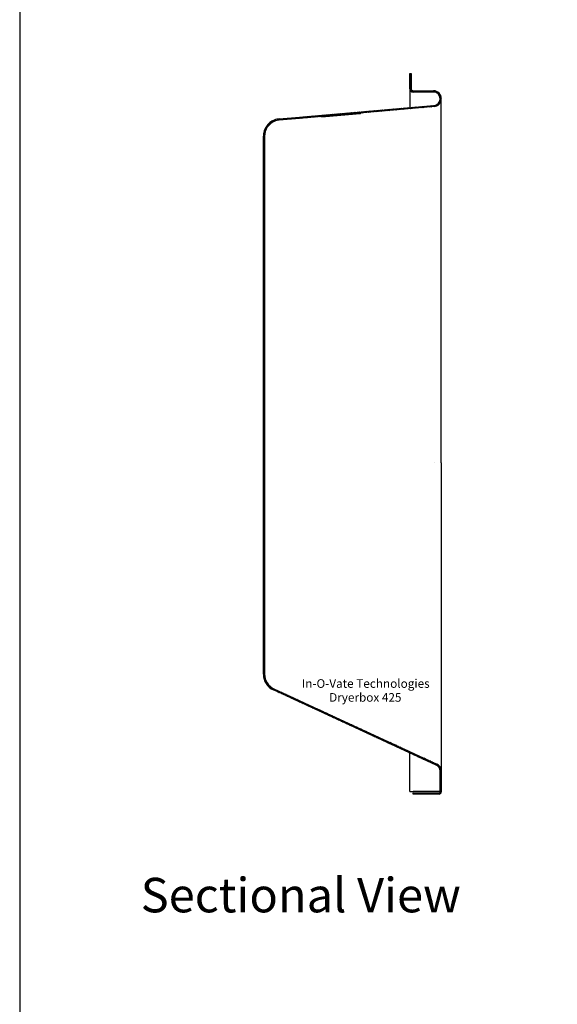
# Model space of a CAD drawing. Extents: x 0 to 85, y 0 to 110.
# Drawn here: x 0 to 16, y 53 to 81 of the extents above; entities that cross this region are included whole.
import ezdxf
from ezdxf.enums import TextEntityAlignment as Align

# ---------------------------------------------------------------- set-up
doc = ezdxf.new("R2010")
doc.units = 0
doc.layers.get('0').update_dxf_attribs({"color": 230, "linetype": 'CONTINUOUS'})
for name, color, linetype in [('1', 1, 'CONTINUOUS'), ('67', 7, 'CONTINUOUS'), ('AM_VIS', 7, 'CONTINUOUS'), ('AMV_3_HATCH', 1, 'CONTINUOUS')]:
    doc.layers.add(name, color=color, linetype=linetype)

# ---------------------------------------------------------------- blocks, each defined once
blk = doc.blocks.new('*X3')
at = {"color": 0}
for p, q in [((11.315, 79.902), (11.351, 79.866)), ((11.329, 79.91), (11.351, 79.888)), ((11.315, 79.858), (11.351, 79.822)), ((11.315, 79.836), (11.351, 79.8)), ((11.315, 79.791), (11.351, 79.755)), ((11.315, 79.769), (11.351, 79.733)), ((11.315, 79.725), (11.351, 79.689)), ((11.315, 79.703), (11.351, 79.667)), ((11.315, 79.659), (11.351, 79.623)), ((11.315, 79.637), (11.351, 79.601)), ((11.315, 79.592), (11.351, 79.556)), ((11.315, 79.57), (11.351, 79.534)), ((11.315, 79.526), (11.351, 79.49)), ((11.315, 79.504), (11.351, 79.468)), ((11.316, 79.459), (11.401, 79.374)), ((11.324, 79.428), (11.37, 79.383)), ((11.409, 79.41), (11.445, 79.374)), ((11.431, 79.41), (11.467, 79.374)), ((11.476, 79.41), (11.512, 79.374)), ((11.498, 79.41), (11.534, 79.374)), ((11.542, 79.41), (11.578, 79.374)), ((11.564, 79.41), (11.6, 79.374)), ((11.608, 79.41), (11.644, 79.374)), ((11.63, 79.41), (11.666, 79.374)), ((11.675, 79.41), (11.711, 79.374)), ((11.697, 79.41), (11.733, 79.374)), ((11.741, 79.41), (11.777, 79.374)), ((11.763, 79.41), (11.799, 79.374)), ((11.807, 79.41), (11.843, 79.374)), ((11.829, 79.41), (11.865, 79.374)), ((11.873, 79.41), (11.909, 79.374)), ((11.895, 79.41), (11.931, 79.374)), ((11.94, 79.41), (11.976, 79.374)), ((11.962, 79.41), (11.998, 79.374)), ((12.006, 79.41), (12.047, 79.368)), ((12.031, 79.407), (12.082, 79.356)), ((12.094, 79.389), (12.205, 79.277)), ((12.12, 79.03), (12.145, 79.006)), ((12.132, 79.041), (12.156, 79.016)), ((12.153, 79.064), (12.177, 79.04)), ((12.162, 79.077), (12.187, 79.052)), ((12.173, 79.265), (12.224, 79.214)), ((12.177, 79.107), (12.203, 79.08)), ((12.182, 79.123), (12.21, 79.096)), ((12.185, 79.231), (12.226, 79.19)), ((12.189, 79.16), (12.22, 79.129)), ((12.19, 79.182), (12.224, 79.148)), ((9.224, 78.745), (9.257, 78.711)), ((9.244, 78.746), (9.277, 78.713)), ((9.285, 78.75), (9.318, 78.717)), ((9.305, 78.752), (9.338, 78.719)), ((9.346, 78.755), (9.379, 78.722)), ((9.366, 78.757), (9.399, 78.724)), ((9.407, 78.761), (9.44, 78.727)), ((9.427, 78.762), (9.46, 78.729)), ((9.468, 78.766), (9.501, 78.733)), ((9.488, 78.768), (9.521, 78.735)), ((9.529, 78.771), (9.562, 78.738)), ((9.549, 78.773), (9.582, 78.74)), ((9.59, 78.777), (9.623, 78.743)), ((9.61, 78.778), (9.643, 78.745)), ((9.651, 78.782), (9.684, 78.749)), ((9.671, 78.784), (9.704, 78.751)), ((9.712, 78.787), (9.745, 78.754)), ((9.732, 78.789), (9.765, 78.756)), ((9.773, 78.793), (9.806, 78.759)), ((9.793, 78.794), (9.826, 78.761)), ((9.834, 78.798), (9.867, 78.765)), ((9.854, 78.8), (9.887, 78.767)), ((9.894, 78.803), (9.928, 78.77)), ((9.915, 78.805), (9.948, 78.772)), ((9.955, 78.809), (9.989, 78.775)), ((9.976, 78.81), (10.009, 78.777)), ((10.016, 78.814), (10.05, 78.781)), ((10.037, 78.816), (10.07, 78.783)), ((10.077, 78.819), (10.111, 78.786)), ((10.098, 78.821), (10.131, 78.788)), ((10.138, 78.825), (10.172, 78.791)), ((10.159, 78.826), (10.192, 78.793)), ((10.199, 78.83), (10.233, 78.797)), ((10.22, 78.832), (10.253, 78.799)), ((10.26, 78.835), (10.293, 78.802)), ((10.281, 78.837), (10.314, 78.804)), ((10.321, 78.841), (10.354, 78.807)), ((10.342, 78.842), (10.375, 78.809)), ((10.382, 78.846), (10.415, 78.813)), ((10.402, 78.848), (10.436, 78.815)), ((10.443, 78.851), (10.476, 78.818)), ((10.463, 78.853), (10.497, 78.82)), ((10.504, 78.857), (10.537, 78.823)), ((10.524, 78.858), (10.558, 78.825)), ((10.565, 78.862), (10.598, 78.829)), ((10.585, 78.864), (10.619, 78.831)), ((10.626, 78.867), (10.659, 78.834)), ((10.646, 78.869), (10.68, 78.836)), ((10.687, 78.873), (10.72, 78.839)), ((10.707, 78.874), (10.74, 78.841)), ((10.748, 78.878), (10.781, 78.845)), ((10.768, 78.88), (10.801, 78.847)), ((10.809, 78.883), (10.842, 78.85)), ((10.829, 78.885), (10.862, 78.852)), ((10.87, 78.889), (10.903, 78.855)), ((10.89, 78.89), (10.923, 78.857)), ((10.931, 78.894), (10.964, 78.861)), ((10.951, 78.896), (10.984, 78.863)), ((10.992, 78.899), (11.025, 78.866)), ((11.012, 78.901), (11.045, 78.868)), ((11.053, 78.905), (11.086, 78.871)), ((11.073, 78.906), (11.106, 78.873)), ((11.114, 78.91), (11.147, 78.877)), ((11.134, 78.912), (11.167, 78.879)), ((11.175, 78.915), (11.208, 78.882)), ((11.195, 78.917), (11.228, 78.884)), ((11.236, 78.921), (11.269, 78.887)), ((11.256, 78.922), (11.289, 78.889)), ((11.297, 78.926), (11.33, 78.893)), ((11.317, 78.928), (11.35, 78.895)), ((11.357, 78.931), (11.391, 78.898)), ((11.378, 78.933), (11.411, 78.9)), ((11.418, 78.937), (11.452, 78.903)), ((11.439, 78.938), (11.472, 78.905)), ((11.479, 78.942), (11.513, 78.909)), ((11.5, 78.944), (11.533, 78.911)), ((11.54, 78.947), (11.574, 78.914)), ((11.561, 78.949), (11.594, 78.916)), ((11.601, 78.953), (11.635, 78.919)), ((11.622, 78.954), (11.655, 78.921)), ((11.662, 78.958), (11.696, 78.925)), ((11.683, 78.96), (11.716, 78.927)), ((11.723, 78.963), (11.756, 78.93)), ((11.744, 78.965), (11.777, 78.932)), ((11.784, 78.969), (11.817, 78.935)), ((11.805, 78.97), (11.838, 78.937)), ((11.845, 78.974), (11.878, 78.941)), ((11.865, 78.976), (11.899, 78.943)), ((11.906, 78.979), (11.939, 78.946)), ((11.926, 78.981), (11.96, 78.948)), ((11.967, 78.985), (12, 78.951)), ((11.987, 78.986), (12.021, 78.953)), ((12.028, 78.99), (12.058, 78.96)), ((12.046, 78.994), (12.075, 78.966)), ((12.079, 79.005), (12.105, 78.979)), ((12.094, 79.012), (12.119, 78.987)), ((8.113, 78.618), (8.119, 78.612)), ((8.127, 78.649), (8.16, 78.615)), ((8.147, 78.65), (8.18, 78.617)), ((8.188, 78.654), (8.221, 78.621)), ((8.208, 78.656), (8.241, 78.623)), ((8.249, 78.659), (8.282, 78.626)), ((8.269, 78.661), (8.302, 78.628)), ((8.31, 78.665), (8.343, 78.631)), ((8.33, 78.666), (8.363, 78.633)), ((8.371, 78.67), (8.404, 78.637)), ((8.391, 78.672), (8.424, 78.639)), ((8.431, 78.675), (8.465, 78.642)), ((8.452, 78.677), (8.485, 78.644)), ((8.492, 78.681), (8.526, 78.647)), ((8.513, 78.682), (8.546, 78.649)), ((8.553, 78.686), (8.587, 78.653)), ((8.574, 78.688), (8.607, 78.655)), ((8.614, 78.691), (8.648, 78.658)), ((8.635, 78.693), (8.668, 78.66)), ((8.675, 78.697), (8.709, 78.663)), ((8.696, 78.698), (8.729, 78.665)), ((8.736, 78.702), (8.77, 78.669)), ((8.757, 78.704), (8.79, 78.671)), ((8.797, 78.707), (8.83, 78.674)), ((8.818, 78.709), (8.851, 78.676)), ((8.858, 78.713), (8.891, 78.679)), ((8.879, 78.714), (8.912, 78.681)), ((8.919, 78.718), (8.952, 78.685)), ((8.939, 78.72), (8.973, 78.687)), ((8.98, 78.723), (9.013, 78.69)), ((9, 78.725), (9.034, 78.692)), ((9.041, 78.729), (9.074, 78.695)), ((9.061, 78.73), (9.095, 78.697)), ((9.102, 78.734), (9.135, 78.701)), ((9.122, 78.736), (9.156, 78.703)), ((9.163, 78.739), (9.196, 78.706)), ((9.183, 78.741), (9.217, 78.708))]:
    blk.add_line(p, q, dxfattribs=at)
blk = doc.blocks.new('*X4')
at = {"color": 0}
for p, q in [((7.238, 78.476), (7.264, 78.451)), ((7.251, 78.486), (7.276, 78.461)), ((7.276, 78.505), (7.302, 78.48)), ((7.289, 78.514), (7.315, 78.488)), ((7.316, 78.531), (7.343, 78.505)), ((7.33, 78.539), (7.357, 78.512)), ((7.36, 78.554), (7.386, 78.527)), ((7.375, 78.56), (7.384, 78.551)), ((7.072, 78.179), (7.104, 78.147)), ((7.075, 78.198), (7.106, 78.167)), ((7.084, 78.233), (7.113, 78.204)), ((7.089, 78.25), (7.118, 78.221)), ((7.101, 78.283), (7.128, 78.255)), ((7.107, 78.298), (7.135, 78.271)), ((7.121, 78.328), (7.148, 78.301)), ((7.129, 78.343), (7.156, 78.316)), ((7.146, 78.37), (7.172, 78.344)), ((7.155, 78.383), (7.181, 78.357)), ((7.174, 78.409), (7.199, 78.383)), ((7.183, 78.421), (7.209, 78.395)), ((7.204, 78.444), (7.23, 78.419)), ((7.215, 78.455), (7.241, 78.43)), ((7.065, 78.075), (7.101, 78.039)), ((7.065, 78.053), (7.101, 78.017)), ((7.065, 78.009), (7.101, 77.973)), ((7.065, 77.987), (7.101, 77.951)), ((7.065, 77.943), (7.101, 77.907)), ((7.065, 77.92), (7.101, 77.884)), ((7.066, 78.119), (7.101, 78.083)), ((7.067, 78.14), (7.101, 78.105)), ((7.065, 77.876), (7.101, 77.84)), ((7.065, 77.854), (7.101, 77.818)), ((7.065, 77.81), (7.101, 77.774)), ((7.065, 77.788), (7.101, 77.752)), ((7.065, 77.744), (7.101, 77.708)), ((7.065, 77.722), (7.101, 77.686)), ((7.065, 77.677), (7.101, 77.641)), ((7.065, 77.655), (7.101, 77.619)), ((7.065, 77.611), (7.101, 77.575)), ((7.065, 77.589), (7.101, 77.553)), ((7.065, 77.545), (7.101, 77.509)), ((7.065, 77.523), (7.101, 77.487)), ((7.065, 77.479), (7.101, 77.443)), ((7.065, 77.456), (7.101, 77.42)), ((7.065, 77.412), (7.101, 77.376)), ((7.065, 77.39), (7.101, 77.354)), ((7.065, 77.346), (7.101, 77.31)), ((7.065, 77.324), (7.101, 77.288)), ((7.065, 77.28), (7.101, 77.244)), ((7.065, 77.258), (7.101, 77.222)), ((7.065, 77.213), (7.101, 77.177)), ((7.065, 77.191), (7.101, 77.155)), ((7.065, 77.147), (7.101, 77.111)), ((7.065, 77.125), (7.101, 77.089)), ((7.065, 77.081), (7.101, 77.045)), ((7.065, 77.059), (7.101, 77.023)), ((7.065, 77.014), (7.101, 76.978)), ((7.065, 76.992), (7.101, 76.956)), ((7.065, 76.948), (7.101, 76.912)), ((7.065, 76.926), (7.101, 76.89)), ((7.065, 76.882), (7.101, 76.846)), ((7.065, 76.86), (7.101, 76.824)), ((7.065, 76.816), (7.101, 76.78)), ((7.065, 76.794), (7.101, 76.758)), ((7.065, 76.749), (7.101, 76.713)), ((7.065, 76.727), (7.101, 76.691)), ((7.065, 76.683), (7.101, 76.647)), ((7.065, 76.661), (7.101, 76.625)), ((7.065, 76.617), (7.101, 76.581)), ((7.065, 76.595), (7.101, 76.559)), ((7.065, 76.55), (7.101, 76.514)), ((7.065, 76.528), (7.101, 76.492)), ((7.065, 76.484), (7.101, 76.448)), ((7.065, 76.462), (7.101, 76.426)), ((7.065, 76.418), (7.101, 76.382)), ((7.065, 76.396), (7.101, 76.36)), ((7.065, 76.352), (7.101, 76.316)), ((7.065, 76.329), (7.101, 76.293)), ((7.065, 76.285), (7.101, 76.249)), ((7.065, 76.263), (7.101, 76.227)), ((7.065, 76.219), (7.101, 76.183)), ((7.065, 76.197), (7.101, 76.161)), ((7.065, 76.153), (7.101, 76.117)), ((7.065, 76.131), (7.101, 76.095)), ((7.065, 76.086), (7.101, 76.05)), ((7.065, 76.064), (7.101, 76.028)), ((7.065, 76.02), (7.101, 75.984)), ((7.065, 75.998), (7.101, 75.962)), ((7.065, 75.954), (7.101, 75.918)), ((7.065, 75.932), (7.101, 75.896)), ((7.065, 75.888), (7.101, 75.852)), ((7.065, 75.865), (7.101, 75.829)), ((7.065, 75.821), (7.101, 75.785)), ((7.065, 75.799), (7.101, 75.763)), ((7.065, 75.755), (7.101, 75.719)), ((7.065, 75.733), (7.101, 75.697)), ((7.065, 75.689), (7.101, 75.653)), ((7.065, 75.667), (7.101, 75.631)), ((7.065, 75.622), (7.101, 75.586)), ((7.065, 75.6), (7.101, 75.564)), ((7.065, 75.556), (7.101, 75.52)), ((7.065, 75.534), (7.101, 75.498)), ((7.065, 75.49), (7.101, 75.454)), ((7.065, 75.468), (7.101, 75.432)), ((7.065, 75.424), (7.101, 75.388)), ((7.065, 75.401), (7.101, 75.365)), ((7.065, 75.357), (7.101, 75.321)), ((7.065, 75.335), (7.101, 75.299)), ((7.065, 75.291), (7.101, 75.255)), ((7.065, 75.269), (7.101, 75.233)), ((7.065, 75.225), (7.101, 75.189)), ((7.065, 75.203), (7.101, 75.167)), ((7.065, 75.158), (7.101, 75.122)), ((7.065, 75.136), (7.101, 75.1)), ((7.065, 75.092), (7.101, 75.056)), ((7.065, 75.07), (7.101, 75.034)), ((7.065, 75.026), (7.101, 74.99)), ((7.065, 75.004), (7.101, 74.968)), ((7.065, 74.959), (7.101, 74.923)), ((7.065, 74.937), (7.101, 74.901)), ((7.065, 74.893), (7.101, 74.857)), ((7.065, 74.871), (7.101, 74.835)), ((7.065, 74.827), (7.101, 74.791)), ((7.065, 74.805), (7.101, 74.769)), ((7.065, 74.761), (7.101, 74.725)), ((7.065, 74.738), (7.101, 74.702)), ((7.065, 74.694), (7.101, 74.658)), ((7.065, 74.672), (7.101, 74.636)), ((7.065, 74.628), (7.101, 74.592)), ((7.065, 74.606), (7.101, 74.57)), ((7.065, 74.562), (7.101, 74.526)), ((7.065, 74.54), (7.101, 74.504)), ((7.065, 74.495), (7.101, 74.459)), ((7.065, 74.473), (7.101, 74.437)), ((7.065, 74.429), (7.101, 74.393)), ((7.065, 74.407), (7.101, 74.371)), ((7.065, 74.363), (7.101, 74.327)), ((7.065, 74.341), (7.101, 74.305)), ((7.065, 74.297), (7.101, 74.261)), ((7.065, 74.274), (7.101, 74.238)), ((7.065, 74.23), (7.101, 74.194)), ((7.065, 74.208), (7.101, 74.172)), ((7.065, 74.164), (7.101, 74.128)), ((7.065, 74.142), (7.101, 74.106)), ((7.065, 74.098), (7.101, 74.062)), ((7.065, 74.076), (7.101, 74.04)), ((7.065, 74.031), (7.101, 73.995)), ((7.065, 74.009), (7.101, 73.973)), ((7.065, 73.965), (7.101, 73.929)), ((7.065, 73.943), (7.101, 73.907)), ((7.065, 73.899), (7.101, 73.863)), ((7.065, 73.877), (7.101, 73.841)), ((7.065, 73.833), (7.101, 73.797)), ((7.065, 73.81), (7.101, 73.774)), ((7.065, 73.766), (7.101, 73.73)), ((7.065, 73.744), (7.101, 73.708)), ((7.065, 73.7), (7.101, 73.664)), ((7.065, 73.678), (7.101, 73.642)), ((7.065, 73.634), (7.101, 73.598)), ((7.065, 73.612), (7.101, 73.576)), ((7.065, 73.567), (7.101, 73.531)), ((7.065, 73.545), (7.101, 73.509)), ((7.065, 73.501), (7.101, 73.465)), ((7.065, 73.479), (7.101, 73.443)), ((7.065, 73.435), (7.101, 73.399)), ((7.065, 73.413), (7.101, 73.377)), ((7.065, 73.368), (7.101, 73.332)), ((7.065, 73.346), (7.101, 73.31)), ((7.065, 73.302), (7.101, 73.266)), ((7.065, 73.28), (7.101, 73.244)), ((7.065, 73.236), (7.101, 73.2)), ((7.065, 73.214), (7.101, 73.178)), ((7.065, 73.17), (7.101, 73.134)), ((7.065, 73.148), (7.101, 73.112)), ((7.065, 73.103), (7.101, 73.067)), ((7.065, 73.081), (7.101, 73.045)), ((7.065, 73.037), (7.101, 73.001)), ((7.065, 73.015), (7.101, 72.979)), ((7.065, 72.971), (7.101, 72.935)), ((7.065, 72.949), (7.101, 72.913)), ((7.065, 72.904), (7.101, 72.868)), ((7.065, 72.882), (7.101, 72.846)), ((7.065, 72.838), (7.101, 72.802)), ((7.065, 72.816), (7.101, 72.78)), ((7.065, 72.772), (7.101, 72.736)), ((7.065, 72.75), (7.101, 72.714)), ((7.065, 72.706), (7.101, 72.67)), ((7.065, 72.683), (7.101, 72.647)), ((7.065, 72.639), (7.101, 72.603)), ((7.065, 72.617), (7.101, 72.581)), ((7.065, 72.573), (7.101, 72.537)), ((7.065, 72.551), (7.101, 72.515)), ((7.065, 72.507), (7.101, 72.471)), ((7.065, 72.485), (7.101, 72.449)), ((7.065, 72.44), (7.101, 72.404)), ((7.065, 72.418), (7.101, 72.382)), ((7.065, 72.374), (7.101, 72.338)), ((7.065, 72.352), (7.101, 72.316)), ((7.065, 72.308), (7.101, 72.272)), ((7.065, 72.286), (7.101, 72.25)), ((7.065, 72.242), (7.101, 72.206)), ((7.065, 72.219), (7.101, 72.183)), ((7.065, 72.175), (7.101, 72.139)), ((7.065, 72.153), (7.101, 72.117)), ((7.065, 72.109), (7.101, 72.073)), ((7.065, 72.087), (7.101, 72.051)), ((7.065, 72.043), (7.101, 72.007)), ((7.065, 72.021), (7.101, 71.985)), ((7.065, 71.976), (7.101, 71.94)), ((7.065, 71.954), (7.101, 71.918)), ((7.065, 71.91), (7.101, 71.874)), ((7.065, 71.888), (7.101, 71.852)), ((7.065, 71.844), (7.101, 71.808)), ((7.065, 71.822), (7.101, 71.786)), ((7.065, 71.777), (7.101, 71.741)), ((7.065, 71.755), (7.101, 71.719)), ((7.065, 71.711), (7.101, 71.675)), ((7.065, 71.689), (7.101, 71.653)), ((7.065, 71.645), (7.101, 71.609)), ((7.065, 71.623), (7.101, 71.587)), ((7.065, 71.579), (7.101, 71.543)), ((7.065, 71.557), (7.101, 71.521)), ((7.065, 71.512), (7.101, 71.476)), ((7.065, 71.49), (7.101, 71.454)), ((7.065, 71.446), (7.101, 71.41)), ((7.065, 71.424), (7.101, 71.388)), ((7.065, 71.38), (7.101, 71.344)), ((7.065, 71.358), (7.101, 71.322)), ((7.065, 71.313), (7.101, 71.277)), ((7.065, 71.291), (7.101, 71.255)), ((7.065, 71.247), (7.101, 71.211)), ((7.065, 71.225), (7.101, 71.189)), ((7.065, 71.181), (7.101, 71.145)), ((7.065, 71.159), (7.101, 71.123)), ((7.065, 71.115), (7.101, 71.079)), ((7.065, 71.092), (7.101, 71.056)), ((7.065, 71.048), (7.101, 71.012)), ((7.065, 71.026), (7.101, 70.99)), ((7.065, 70.982), (7.101, 70.946)), ((7.065, 70.96), (7.101, 70.924)), ((7.065, 70.916), (7.101, 70.88)), ((7.065, 70.894), (7.101, 70.858)), ((7.065, 70.849), (7.101, 70.813)), ((7.065, 70.827), (7.101, 70.791)), ((7.065, 70.783), (7.101, 70.747)), ((7.065, 70.761), (7.101, 70.725)), ((7.065, 70.717), (7.101, 70.681)), ((7.065, 70.695), (7.101, 70.659)), ((7.065, 70.651), (7.101, 70.615)), ((7.065, 70.628), (7.101, 70.592)), ((7.065, 70.584), (7.101, 70.548)), ((7.065, 70.562), (7.101, 70.526)), ((7.065, 70.518), (7.101, 70.482)), ((7.065, 70.496), (7.101, 70.46)), ((7.065, 70.452), (7.101, 70.416)), ((7.065, 70.43), (7.101, 70.394)), ((7.065, 70.385), (7.101, 70.349)), ((7.065, 70.363), (7.101, 70.327)), ((7.065, 70.319), (7.101, 70.283)), ((7.065, 70.297), (7.101, 70.261)), ((7.065, 70.253), (7.101, 70.217)), ((7.065, 70.231), (7.101, 70.195)), ((7.065, 70.186), (7.101, 70.15)), ((7.065, 70.164), (7.101, 70.128)), ((7.065, 70.12), (7.101, 70.084)), ((7.065, 70.098), (7.101, 70.062)), ((7.065, 70.054), (7.101, 70.018)), ((7.065, 70.032), (7.101, 69.996)), ((7.065, 69.988), (7.101, 69.952)), ((7.065, 69.966), (7.101, 69.93)), ((7.065, 69.921), (7.101, 69.885)), ((7.065, 69.899), (7.101, 69.863)), ((7.065, 69.855), (7.101, 69.819)), ((7.065, 69.833), (7.101, 69.797)), ((7.065, 69.789), (7.101, 69.753)), ((7.065, 69.767), (7.101, 69.731)), ((7.065, 69.722), (7.101, 69.686)), ((7.065, 69.7), (7.101, 69.664)), ((7.065, 69.656), (7.101, 69.62)), ((7.065, 69.634), (7.101, 69.598)), ((7.065, 69.59), (7.101, 69.554)), ((7.065, 69.568), (7.101, 69.532)), ((7.065, 69.524), (7.101, 69.488)), ((7.065, 69.501), (7.101, 69.465)), ((7.065, 69.457), (7.101, 69.421)), ((7.065, 69.435), (7.101, 69.399)), ((7.065, 69.391), (7.101, 69.355)), ((7.065, 69.369), (7.101, 69.333)), ((7.065, 69.325), (7.101, 69.289)), ((7.065, 69.303), (7.101, 69.267)), ((7.065, 69.258), (7.101, 69.222)), ((7.065, 69.236), (7.101, 69.2)), ((7.065, 69.192), (7.101, 69.156)), ((7.065, 69.17), (7.101, 69.134)), ((7.065, 69.126), (7.101, 69.09)), ((7.065, 69.104), (7.101, 69.068)), ((7.065, 69.06), (7.101, 69.024)), ((7.065, 69.037), (7.101, 69.001)), ((7.065, 68.993), (7.101, 68.957)), ((7.065, 68.971), (7.101, 68.935)), ((7.065, 68.927), (7.101, 68.891)), ((7.065, 68.905), (7.101, 68.869)), ((7.065, 68.861), (7.101, 68.825)), ((7.065, 68.839), (7.101, 68.803)), ((7.065, 68.794), (7.101, 68.758)), ((7.065, 68.772), (7.101, 68.736)), ((7.065, 68.728), (7.101, 68.692)), ((7.065, 68.706), (7.101, 68.67)), ((7.065, 68.662), (7.101, 68.626)), ((7.065, 68.64), (7.101, 68.604)), ((7.065, 68.596), (7.101, 68.56)), ((7.065, 68.573), (7.101, 68.537)), ((7.065, 68.529), (7.101, 68.493)), ((7.065, 68.507), (7.101, 68.471)), ((7.065, 68.463), (7.101, 68.427)), ((7.065, 68.441), (7.101, 68.405)), ((7.065, 68.397), (7.101, 68.361)), ((7.065, 68.375), (7.101, 68.339)), ((7.065, 68.33), (7.101, 68.294)), ((7.065, 68.308), (7.101, 68.272)), ((7.065, 68.264), (7.101, 68.228)), ((7.065, 68.242), (7.101, 68.206)), ((7.065, 68.198), (7.101, 68.162)), ((7.065, 68.176), (7.101, 68.14)), ((7.065, 68.131), (7.101, 68.095)), ((7.065, 68.109), (7.101, 68.073)), ((7.065, 68.065), (7.101, 68.029)), ((7.065, 68.043), (7.101, 68.007)), ((7.065, 67.999), (7.101, 67.963)), ((7.065, 67.977), (7.101, 67.941)), ((7.065, 67.933), (7.101, 67.897)), ((7.065, 67.91), (7.101, 67.874)), ((7.065, 67.866), (7.101, 67.83)), ((7.065, 67.844), (7.101, 67.808)), ((7.065, 67.8), (7.101, 67.764)), ((7.065, 67.778), (7.101, 67.742)), ((7.065, 67.734), (7.101, 67.698)), ((7.065, 67.712), (7.101, 67.676)), ((7.065, 67.667), (7.101, 67.631)), ((7.065, 67.645), (7.101, 67.609)), ((7.065, 67.601), (7.101, 67.565)), ((7.065, 67.579), (7.101, 67.543)), ((7.065, 67.535), (7.101, 67.499)), ((7.065, 67.513), (7.101, 67.477)), ((7.065, 67.469), (7.101, 67.433)), ((7.065, 67.446), (7.101, 67.41)), ((7.065, 67.402), (7.101, 67.366)), ((7.065, 67.38), (7.101, 67.344)), ((7.065, 67.336), (7.101, 67.3)), ((7.065, 67.314), (7.101, 67.278)), ((7.065, 67.27), (7.101, 67.234)), ((7.065, 67.248), (7.101, 67.212)), ((7.065, 67.203), (7.101, 67.167)), ((7.065, 67.181), (7.101, 67.145)), ((7.065, 67.137), (7.101, 67.101)), ((7.065, 67.115), (7.101, 67.079)), ((7.065, 67.071), (7.101, 67.035)), ((7.065, 67.049), (7.101, 67.013)), ((7.065, 67.005), (7.101, 66.969)), ((7.065, 66.982), (7.101, 66.946)), ((7.065, 66.938), (7.101, 66.902)), ((7.065, 66.916), (7.101, 66.88)), ((7.065, 66.872), (7.101, 66.836)), ((7.065, 66.85), (7.101, 66.814)), ((7.065, 66.806), (7.101, 66.77)), ((7.065, 66.784), (7.101, 66.748)), ((7.065, 66.739), (7.101, 66.703)), ((7.065, 66.717), (7.101, 66.681)), ((7.065, 66.673), (7.101, 66.637)), ((7.065, 66.651), (7.101, 66.615)), ((7.065, 66.607), (7.101, 66.571)), ((7.065, 66.585), (7.101, 66.549)), ((7.065, 66.54), (7.101, 66.504)), ((7.065, 66.518), (7.101, 66.482)), ((7.065, 66.474), (7.101, 66.438)), ((7.065, 66.452), (7.101, 66.416)), ((7.065, 66.408), (7.101, 66.372)), ((7.065, 66.386), (7.101, 66.35)), ((7.065, 66.342), (7.101, 66.306)), ((7.065, 66.32), (7.101, 66.284)), ((7.065, 66.275), (7.101, 66.239)), ((7.065, 66.253), (7.101, 66.217)), ((7.065, 66.209), (7.101, 66.173)), ((7.065, 66.187), (7.101, 66.151)), ((7.065, 66.143), (7.101, 66.107)), ((7.065, 66.121), (7.101, 66.085)), ((7.065, 66.076), (7.101, 66.04)), ((7.065, 66.054), (7.101, 66.018)), ((7.065, 66.01), (7.101, 65.974)), ((7.065, 65.988), (7.101, 65.952)), ((7.065, 65.944), (7.101, 65.908)), ((7.065, 65.922), (7.101, 65.886)), ((7.065, 65.878), (7.101, 65.842)), ((7.065, 65.855), (7.101, 65.819)), ((7.065, 65.811), (7.101, 65.775)), ((7.065, 65.789), (7.101, 65.753)), ((7.065, 65.745), (7.101, 65.709)), ((7.065, 65.723), (7.101, 65.687)), ((7.065, 65.679), (7.101, 65.643)), ((7.065, 65.657), (7.101, 65.621)), ((7.065, 65.612), (7.101, 65.576)), ((7.065, 65.59), (7.101, 65.554)), ((7.065, 65.546), (7.101, 65.51)), ((7.065, 65.524), (7.101, 65.488)), ((7.065, 65.48), (7.101, 65.444)), ((7.065, 65.458), (7.101, 65.422)), ((7.065, 65.414), (7.101, 65.378)), ((7.065, 65.391), (7.101, 65.355)), ((7.065, 65.347), (7.101, 65.311)), ((7.065, 65.325), (7.101, 65.289)), ((7.065, 65.281), (7.101, 65.245)), ((7.065, 65.259), (7.101, 65.223)), ((7.065, 65.215), (7.101, 65.179)), ((7.065, 65.193), (7.101, 65.157)), ((7.065, 65.148), (7.101, 65.112)), ((7.065, 65.126), (7.101, 65.09)), ((7.065, 65.082), (7.101, 65.046)), ((7.065, 65.06), (7.101, 65.024)), ((7.065, 65.016), (7.101, 64.98)), ((7.065, 64.994), (7.101, 64.958)), ((7.065, 64.949), (7.101, 64.913)), ((7.065, 64.927), (7.101, 64.891)), ((7.065, 64.883), (7.101, 64.847)), ((7.065, 64.861), (7.101, 64.825)), ((7.065, 64.817), (7.101, 64.781)), ((7.065, 64.795), (7.101, 64.759)), ((7.065, 64.751), (7.101, 64.715)), ((7.065, 64.729), (7.101, 64.693)), ((7.065, 64.684), (7.101, 64.648)), ((7.065, 64.662), (7.101, 64.626)), ((7.065, 64.618), (7.101, 64.582)), ((7.065, 64.596), (7.101, 64.56)), ((7.065, 64.552), (7.101, 64.516)), ((7.065, 64.53), (7.101, 64.494)), ((7.065, 64.485), (7.101, 64.449)), ((7.065, 64.463), (7.101, 64.427)), ((7.065, 64.419), (7.101, 64.383)), ((7.065, 64.397), (7.101, 64.361)), ((7.065, 64.353), (7.101, 64.317)), ((7.065, 64.331), (7.101, 64.295)), ((7.065, 64.287), (7.101, 64.251)), ((7.065, 64.264), (7.101, 64.228)), ((7.065, 64.22), (7.101, 64.184)), ((7.065, 64.198), (7.101, 64.162)), ((7.065, 64.154), (7.101, 64.118)), ((7.065, 64.132), (7.101, 64.096)), ((7.065, 64.088), (7.101, 64.052)), ((7.065, 64.066), (7.101, 64.03)), ((7.065, 64.021), (7.101, 63.985)), ((7.065, 63.999), (7.101, 63.963)), ((7.065, 63.955), (7.101, 63.919)), ((7.065, 63.933), (7.101, 63.897)), ((7.065, 63.889), (7.101, 63.853)), ((7.065, 63.867), (7.101, 63.831)), ((7.065, 63.823), (7.101, 63.787)), ((7.065, 63.8), (7.101, 63.764)), ((7.065, 63.756), (7.101, 63.72)), ((7.065, 63.734), (7.101, 63.698)), ((7.065, 63.69), (7.101, 63.654)), ((7.065, 63.668), (7.101, 63.632)), ((7.065, 63.624), (7.101, 63.588)), ((7.065, 63.602), (7.101, 63.566)), ((7.065, 63.557), (7.101, 63.521)), ((7.065, 63.535), (7.101, 63.499)), ((7.065, 63.491), (7.101, 63.455)), ((7.065, 63.469), (7.101, 63.433)), ((7.065, 63.425), (7.101, 63.389)), ((7.065, 63.403), (7.101, 63.367)), ((7.065, 63.358), (7.101, 63.322)), ((7.065, 63.336), (7.101, 63.3)), ((7.065, 63.292), (7.101, 63.256)), ((7.065, 63.27), (7.101, 63.234)), ((7.065, 63.226), (7.101, 63.19)), ((7.065, 63.204), (7.101, 63.168)), ((7.065, 63.16), (7.101, 63.124)), ((7.065, 63.138), (7.101, 63.102)), ((7.065, 63.093), (7.101, 63.057)), ((7.065, 63.071), (7.101, 63.035)), ((7.065, 63.027), (7.101, 62.991)), ((7.065, 63.005), (7.101, 62.969)), ((7.065, 62.961), (7.101, 62.925)), ((7.065, 62.939), (7.101, 62.903)), ((7.065, 62.894), (7.101, 62.858)), ((7.065, 62.872), (7.101, 62.836)), ((7.065, 62.828), (7.101, 62.792)), ((7.065, 62.806), (7.101, 62.77)), ((7.065, 62.762), (7.101, 62.726)), ((7.065, 62.74), (7.101, 62.704)), ((7.065, 62.696), (7.101, 62.66)), ((7.065, 62.673), (7.101, 62.637)), ((7.065, 62.629), (7.101, 62.593)), ((7.065, 62.607), (7.101, 62.571)), ((7.065, 62.563), (7.101, 62.527)), ((7.065, 62.541), (7.101, 62.505)), ((7.065, 62.497), (7.103, 62.458)), ((7.066, 62.474), (7.107, 62.433)), ((7.072, 62.424), (7.119, 62.376)), ((7.077, 62.397), (7.13, 62.344)), ((7.095, 62.334), (7.173, 62.256)), ((7.11, 62.297), (7.358, 62.049)), ((7.198, 62.165), (7.225, 62.138)), ((7.317, 62.112), (7.399, 62.031)), ((7.407, 62.066), (7.481, 61.993)), ((7.448, 62.047), (7.522, 61.974)), ((7.53, 62.009), (7.604, 61.936)), ((7.571, 61.991), (7.645, 61.917)), ((7.653, 61.953), (7.727, 61.879)), ((7.694, 61.934), (7.768, 61.86)), ((7.776, 61.896), (7.85, 61.822)), ((7.817, 61.877), (7.891, 61.803)), ((7.899, 61.839), (7.973, 61.765)), ((7.941, 61.82), (8.014, 61.747)), ((8.023, 61.782), (8.096, 61.709)), ((8.064, 61.763), (8.137, 61.69)), ((8.146, 61.725), (8.219, 61.652)), ((8.187, 61.707), (8.26, 61.633)), ((8.269, 61.669), (8.342, 61.595)), ((8.31, 61.65), (8.383, 61.576)), ((8.392, 61.612), (8.465, 61.538)), ((8.433, 61.593), (8.507, 61.519)), ((8.515, 61.555), (8.589, 61.481)), ((8.556, 61.536), (8.63, 61.462)), ((8.638, 61.498), (8.712, 61.425)), ((8.679, 61.479), (8.753, 61.406)), ((8.761, 61.441), (8.835, 61.368)), ((8.802, 61.423), (8.876, 61.349)), ((8.884, 61.385), (8.958, 61.311)), ((8.925, 61.366), (8.999, 61.292)), ((9.007, 61.328), (9.081, 61.254)), ((9.048, 61.309), (9.122, 61.235)), ((9.13, 61.271), (9.204, 61.197)), ((9.171, 61.252), (9.245, 61.178)), ((9.254, 61.214), (9.327, 61.141)), ((9.295, 61.195), (9.368, 61.122)), ((9.377, 61.157), (9.45, 61.084)), ((9.418, 61.138), (9.491, 61.065)), ((9.5, 61.101), (9.573, 61.027)), ((9.541, 61.082), (9.614, 61.008)), ((9.623, 61.044), (9.696, 60.97)), ((9.664, 61.025), (9.737, 60.951)), ((9.746, 60.987), (9.82, 60.913)), ((9.787, 60.968), (9.861, 60.894)), ((9.869, 60.93), (9.943, 60.857)), ((9.91, 60.911), (9.984, 60.838)), ((9.992, 60.873), (10.066, 60.8)), ((10.033, 60.854), (10.107, 60.781)), ((10.115, 60.817), (10.189, 60.743)), ((10.156, 60.798), (10.23, 60.724)), ((10.238, 60.76), (10.312, 60.686)), ((10.279, 60.741), (10.353, 60.667)), ((10.361, 60.703), (10.435, 60.629)), ((10.402, 60.684), (10.476, 60.61)), ((10.485, 60.646), (10.558, 60.573)), ((10.526, 60.627), (10.599, 60.554)), ((10.608, 60.589), (10.681, 60.516)), ((10.649, 60.57), (10.722, 60.497)), ((10.731, 60.533), (10.804, 60.459)), ((10.772, 60.514), (10.845, 60.44)), ((10.854, 60.476), (10.927, 60.402)), ((10.895, 60.457), (10.968, 60.383)), ((10.977, 60.419), (11.051, 60.345)), ((11.018, 60.4), (11.092, 60.326)), ((11.1, 60.362), (11.174, 60.289)), ((11.141, 60.343), (11.215, 60.27)), ((11.223, 60.305), (11.297, 60.232)), ((11.264, 60.286), (11.338, 60.213)), ((11.346, 60.249), (11.42, 60.175)), ((11.387, 60.23), (11.461, 60.156)), ((11.469, 60.192), (11.543, 60.118)), ((11.51, 60.173), (11.584, 60.099)), ((11.592, 60.135), (11.666, 60.061)), ((11.633, 60.116), (11.707, 60.042)), ((11.715, 60.078), (11.789, 60.004)), ((11.757, 60.059), (11.83, 59.986)), ((11.839, 60.021), (11.912, 59.948)), ((11.88, 60.002), (11.953, 59.929)), ((11.962, 59.964), (12.035, 59.891)), ((12.003, 59.946), (12.076, 59.872)), ((12.085, 59.908), (12.208, 59.784)), ((12.139, 59.876), (12.177, 59.837)), ((12.175, 59.773), (12.224, 59.724)), ((12.185, 59.741), (12.226, 59.7)), ((12.19, 59.692), (12.226, 59.656)), ((12.19, 59.67), (12.226, 59.634)), ((12.19, 59.626), (12.226, 59.59)), ((12.19, 59.604), (12.226, 59.568)), ((12.19, 59.559), (12.226, 59.523)), ((12.19, 59.537), (12.226, 59.501)), ((12.19, 59.493), (12.226, 59.457)), ((12.19, 59.471), (12.226, 59.435)), ((12.19, 59.427), (12.226, 59.391)), ((12.19, 59.405), (12.226, 59.369)), ((12.19, 59.36), (12.226, 59.325)), ((11.411, 59.057), (11.436, 59.031)), ((11.422, 59.067), (11.458, 59.031)), ((11.467, 59.067), (11.503, 59.031)), ((11.489, 59.067), (11.525, 59.031)), ((11.533, 59.067), (11.569, 59.031)), ((11.555, 59.067), (11.591, 59.031)), ((11.599, 59.067), (11.635, 59.031)), ((11.621, 59.067), (11.657, 59.031)), ((11.666, 59.067), (11.702, 59.031)), ((11.688, 59.067), (11.724, 59.031)), ((11.732, 59.067), (11.768, 59.031)), ((11.754, 59.067), (11.79, 59.031)), ((11.798, 59.067), (11.834, 59.031)), ((11.82, 59.067), (11.856, 59.031)), ((11.864, 59.067), (11.9, 59.031)), ((11.887, 59.067), (11.923, 59.031)), ((11.931, 59.067), (11.967, 59.031)), ((11.953, 59.067), (11.989, 59.031)), ((11.997, 59.067), (12.033, 59.031)), ((12.019, 59.067), (12.055, 59.031)), ((12.063, 59.067), (12.099, 59.031)), ((12.085, 59.067), (12.121, 59.031)), ((12.13, 59.067), (12.165, 59.032)), ((12.152, 59.067), (12.183, 59.036)), ((12.184, 59.079), (12.21, 59.054)), ((12.19, 59.338), (12.226, 59.302)), ((12.19, 59.294), (12.226, 59.258)), ((12.19, 59.272), (12.226, 59.236)), ((12.19, 59.228), (12.226, 59.192)), ((12.19, 59.206), (12.226, 59.17)), ((12.19, 59.162), (12.226, 59.126)), ((12.19, 59.139), (12.226, 59.104)), ((12.19, 59.095), (12.219, 59.067))]:
    blk.add_line(p, q, dxfattribs=at)

msp = doc.modelspace()

# ---------------------------------------------------------------- linework, layer by layer
at = {"layer": '1'}
msp.add_lwpolyline([(0, 0), (85, 0), (85, 110), (0, 110)], close=True, dxfattribs=at)
at = {"layer": 'AM_VIS'}
for p, q in [((11.315, 79.91), (11.351, 79.91)), ((11.315, 79.47), (11.315, 79.91)), ((11.351, 79.91), (11.351, 79.47)), ((11.315, 79.47), (11.315, 78.928)), ((11.411, 79.41), (11.997, 79.41)), ((12.003, 79.374), (11.411, 79.374)), ((12.19, 79.176), (12.19, 79.186)), ((12.226, 78.056), (12.226, 79.181)), ((8.111, 78.647), (12.019, 78.989)), ((12.017, 78.953), (8.114, 78.611)), ((9.87, 78.739), (9.868, 78.765)), ((9.87, 78.739), (9.893, 78.767)), ((7.383, 78.563), (7.387, 78.526)), ((7.521, 78.596), (8.111, 78.647)), ((8.114, 78.611), (7.525, 78.56)), ((8.114, 78.611), (8.111, 78.647)), ((8.758, 78.668), (8.76, 78.642)), ((9.87, 78.739), (8.76, 78.642)), ((7.065, 62.504), (7.065, 78.098)), ((7.101, 78.098), (7.101, 62.504)), ((12.226, 68.629), (12.226, 78.056)), ((12.017, 68.629), (12.017, 68.629)), ((12.226, 68.629), (12.226, 60.846)), ((12.081, 59.87), (7.356, 62.05)), ((7.371, 62.083), (12.093, 59.904)), ((12.226, 60.846), (12.226, 59.696)), ((11.315, 59.107), (11.315, 60.223)), ((12.19, 59.097), (12.19, 59.699)), ((12.226, 59.696), (12.226, 59.097)), ((11.315, 59.107), (11.411, 59.107)), ((12.003, 59.107), (11.411, 59.107)), ((11.411, 59.067), (12.16, 59.067)), ((11.411, 59.031), (11.411, 59.067)), ((12.19, 59.107), (12.003, 59.107)), ((12.16, 59.031), (11.411, 59.031))]:
    msp.add_line(p, q, dxfattribs=at)
for centre, radius, start, end in [((11.411, 79.47), 0.096, 180, 270), ((11.411, 79.47), 0.06, 180, 270), ((11.997, 79.181), 0.229, 360, 90), ((12.003, 79.186), 0.188, 0, 90), ((11.997, 79.181), 0.229, 275, 0), ((12.003, 79.176), 0.188, 275, 0), ((7.565, 78.098), 0.5, 111.3266, 180), ((7.565, 78.098), 0.464, 112.6332, 180), ((7.565, 78.1), 0.498, 94.9673, 111.3593), ((7.565, 78.099), 0.462, 94.9683, 112.6649), ((7.565, 62.504), 0.5, 180, 245.228), ((7.565, 62.504), 0.464, 180, 245.228), ((12.003, 59.699), 0.188, 0, 65.228), ((11.997, 59.696), 0.229, 0, 65.228), ((12.16, 59.097), 0.03, 270, 0), ((12.16, 59.097), 0.066, 270, 0)]:
    msp.add_arc(centre, radius, start, end, dxfattribs=at)

# ---------------------------------------------------------------- block references
at = {"layer": 'AMV_3_HATCH', "linetype": 'CONTINUOUS'}
for name in ['*X3', '*X4']:
    msp.add_blockref(name, (0, 0), dxfattribs=at)

# ---------------------------------------------------------------- texts
at = {"layer": '67'}
for s, p in [('In-O-Vate Technologies', (8.18, 62.111)), ('Dryerbox 425', (8.973, 61.709))]:
    msp.add_text(s, height=0.25, dxfattribs=at).set_placement(p)
msp.add_text('Sectional View', height=1, dxfattribs=at).set_placement((8.149, 55.293), align=Align.BOTTOM_CENTER)

doc.saveas('drawing.dxf')
